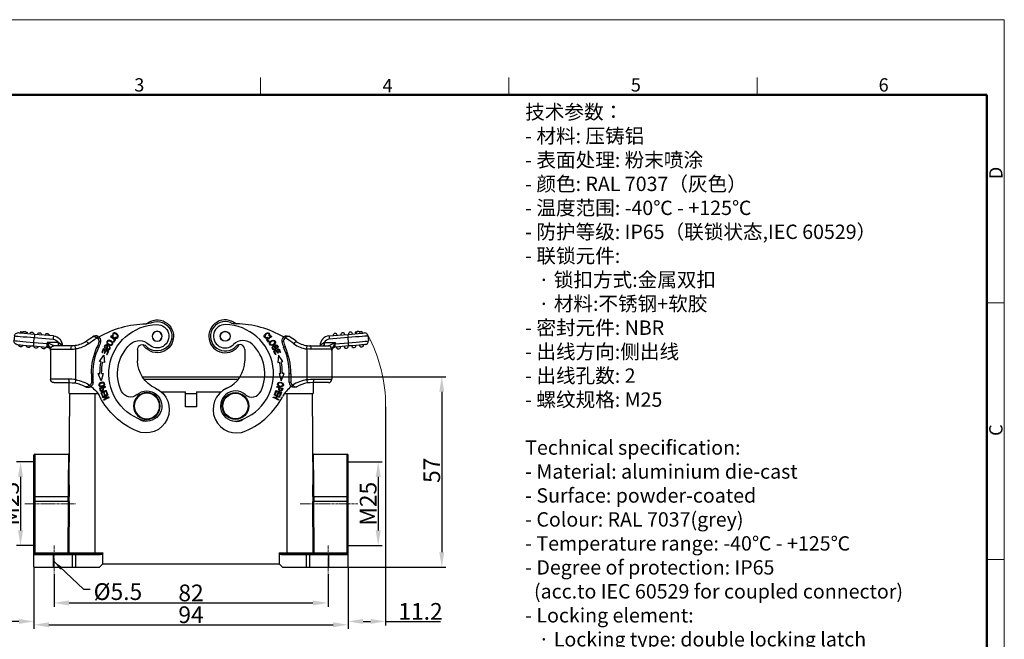
# Model space of a CAD drawing. Units: millimetres. Extents: x 1592 to 2037, y 610 to 925.
# Drawn here: x 1743 to 2037, y 740 to 925 of the extents above; entities that cross this region are included whole.
import ezdxf

# ---------------------------------------------------------------- set-up
doc = ezdxf.new("R2010")
doc.units = ezdxf.units.MM
doc.header["$LTSCALE"] = 65.395
doc.header["$PDMODE"] = 3
doc.header["$PDSIZE"] = 8
doc.linetypes.add('CENTER', pattern=[0.6, 0.375, -0.075, 0.075, -0.075])
doc.layers.get('0').update_dxf_attribs({"linetype": 'CONTINUOUS', "lineweight": 30})
doc.layers.get('Defpoints').update_dxf_attribs({"linetype": 'CONTINUOUS'})
for name, color, linetype, lineweight in [('Cen', 1, 'CENTER', 15), ('Dim', 3, 'CONTINUOUS', 15), ('图框', 7, 'CONTINUOUS', 20), ('打标文字', 3, 'CONTINUOUS', 20)]:
    doc.layers.add(name, color=color, linetype=linetype, lineweight=lineweight)
doc.layers.add('TFR-TRI', color=7, linetype='CONTINUOUS', lineweight=30, true_color=0xffffff)
doc.styles.add('Romans字体', font='romans.shx', dxfattribs={"width": 0.75})
doc.styles.get("Standard").update_dxf_attribs({"font": 'SIMFANG.TTF', "width": 0.75})
doc.dimstyles.new('01', dxfattribs={"dimtxt": 5, "dimasz": 4.5, "dimexe": 1.2, "dimexo": 0.2, "dimgap": 0.5, "dimtad": 1, "dimdec": 1, "dimdsep": 46, "dimtxsty": 'Romans字体', "dimcen": 0, "dimclrd": 1, "dimclre": 6, "dimclrt": 4, "dimazin": 2, "dimtfac": 1, "dimtdec": 1, "dimtofl": 0, "dimtmove": 0, "dimatfit": 3, "dimfxl": 1, "dimtolj": 1, "dimtzin": 0, "dimarcsym": 0})
doc.dimstyles.new('DSTYLE1', dxfattribs={"dimtxt": 3.5, "dimasz": 3, "dimexe": 1, "dimexo": 0, "dimgap": 1, "dimtad": 0, "dimdec": 4, "dimrnd": 0.1, "dimzin": 11, "dimdsep": 46, "dimtxsty": 'STANDARD', "dimcen": 0.09, "dimclrd": 1, "dimclre": 6, "dimclrt": 4, "dimadec": 0, "dimazin": 0, "dimtp": 0.1, "dimtfac": 1, "dimtdec": 4, "dimtofl": 0, "dimtmove": 0, "dimatfit": 3, "dimfxl": 1, "dimtolj": 1, "dimtzin": 0, "dimarcsym": 0})

# ---------------------------------------------------------------- blocks, each defined once
blk = doc.blocks.new('A4图框-NEW')
at = {"layer": '图框', "color": 1, "lineweight": 18}
for p in [(833.41, 690.53), (1130.41, 480.53)]:
    blk.add_line(p, (1130.41, 690.53), dxfattribs=at)
at = {"layer": '图框', "color": 6}
for p, q in [((982.02, 679.03), (982.02, 675.53)), ((1031.55, 679.03), (1031.55, 675.53)), ((1081.09, 679.03), (1081.09, 675.53)), ((1130.41, 634.07), (1126.93, 634.07)), ((1130.41, 582.89), (1126.93, 582.89))]:
    blk.add_line(p, q, dxfattribs=at)
at = {"layer": '图框', "lineweight": 50}
for p in [(836.91, 675.53), (1126.93, 484.34)]:
    blk.add_line(p, (1126.93, 675.53), dxfattribs=at)
at = {"layer": '图框', "color": 6, "char_height": 2.65, "width": 2.5579, "attachment_point": 1, "style": 'Romans字体'}
for s, insert in [('3', (956.83, 678.86)), ('4', (1006.37, 678.73)), ('5', (1055.9, 678.86)), ('6', (1105.33, 678.86))]:
    blk.add_mtext(s, dxfattribs=dict(at, insert=insert))
at = {"layer": '图框', "color": 6, "char_height": 2.65, "width": 2.5579, "attachment_point": 1, "rotation": 90, "style": 'Romans字体'}
for s, insert in [('D', (1127.4, 658.73)), ('C', (1127.4, 607.55))]:
    blk.add_mtext(s, dxfattribs=dict(at, insert=insert))
blk = doc.blocks.new('*D41')
at = {"layer": 'Defpoints', "color": 0, "ltscale": 2}
for p in [(1746.91, 761.16), (1840.91, 761.16), (1840.91, 743.97)]:
    blk.add_point(p, dxfattribs=at)
at = {"layer": 'Dim', "color": 6, "lineweight": -2, "ltscale": 2}
for p, q in [((1746.91, 760.96), (1746.91, 742.77)), ((1840.91, 760.96), (1840.91, 742.77))]:
    blk.add_line(p, q, dxfattribs=at)
at = {"layer": 'Dim', "color": 1, "lineweight": -2, "ltscale": 2}
blk.add_line((1751.41, 743.97), (1836.41, 743.97), dxfattribs=at)
at = {"layer": 'Dim', "color": 1, "ltscale": 2}
for points in [[(1751.41, 744.72), (1751.41, 743.22), (1746.91, 743.97)], [(1836.41, 744.72), (1836.41, 743.22), (1840.91, 743.97)]]:
    blk.add_solid(points, dxfattribs=at)
at = {"layer": 'Dim', "color": 4, "ltscale": 2, "insert": (1793.91, 746.97), "char_height": 5, "attachment_point": 5, "style": 'Romans字体'}
blk.add_mtext('\\A1;94', dxfattribs=at)
blk = doc.blocks.new('*D42')
at = {"layer": 'Defpoints', "color": 0, "ltscale": 2}
for p in [(1752.91, 759.32), (1834.91, 759.32), (1834.91, 750.49)]:
    blk.add_point(p, dxfattribs=at)
at = {"layer": 'Dim', "color": 6, "lineweight": -2, "ltscale": 2}
for p, q in [((1752.91, 759.12), (1752.91, 749.29)), ((1834.91, 759.12), (1834.91, 749.29))]:
    blk.add_line(p, q, dxfattribs=at)
at = {"layer": 'Dim', "color": 1, "lineweight": -2, "ltscale": 2}
blk.add_line((1757.41, 750.49), (1830.41, 750.49), dxfattribs=at)
at = {"layer": 'Dim', "color": 1, "ltscale": 2}
for points in [[(1757.41, 751.24), (1757.41, 749.74), (1752.91, 750.49)], [(1830.41, 751.24), (1830.41, 749.74), (1834.91, 750.49)]]:
    blk.add_solid(points, dxfattribs=at)
at = {"layer": 'Dim', "color": 4, "ltscale": 2, "insert": (1793.91, 753.49), "char_height": 5, "attachment_point": 5, "style": 'Romans字体'}
blk.add_mtext('\\A1;82', dxfattribs=at)
blk = doc.blocks.new('*D45')
at = {"layer": 'Defpoints', "color": 0, "ltscale": 2}
for p in [(1805.36, 818.16), (1840.91, 761.16), (1868.96, 761.16)]:
    blk.add_point(p, dxfattribs=at)
at = {"layer": 'Dim', "color": 6, "lineweight": -2, "ltscale": 2}
for p, q in [((1805.56, 818.16), (1870.16, 818.16)), ((1841.11, 761.16), (1870.16, 761.16))]:
    blk.add_line(p, q, dxfattribs=at)
at = {"layer": 'Dim', "color": 1, "lineweight": -2, "ltscale": 2}
blk.add_line((1868.96, 813.66), (1868.96, 765.66), dxfattribs=at)
at = {"layer": 'Dim', "color": 1, "ltscale": 2}
for points in [[(1868.21, 813.66), (1869.71, 813.66), (1868.96, 818.16)], [(1868.21, 765.66), (1869.71, 765.66), (1868.96, 761.16)]]:
    blk.add_solid(points, dxfattribs=at)
at = {"layer": 'Dim', "color": 4, "ltscale": 2, "insert": (1865.96, 790.16), "char_height": 5, "attachment_point": 5, "rotation": 90, "style": 'Romans字体'}
blk.add_mtext('\\A1;57', dxfattribs=at)
blk = doc.blocks.new('dg')
at = {"layer": 'TFR-TRI', "color": 3, "linetype": 'Continuous'}
for p, q in [((7477.02, 604.12), (7477.16, 604.42)), ((7477.03, 603.82), (7477.02, 604.12)), ((7477.16, 604.42), (7477.4, 604.71)), ((7477.4, 604.41), (7477.22, 604.06)), ((7477.22, 604.06), (7477.29, 603.76)), ((7477.4, 604.71), (7477.69, 604.91)), ((7477.77, 604.72), (7477.4, 604.41)), ((7477.69, 604.91), (7477.99, 605.01)), ((7477.99, 604.81), (7477.77, 604.72)), ((7477.99, 605.01), (7478.26, 604.99)), ((7478.21, 604.8), (7477.99, 604.81)), ((7478.38, 604.7), (7478.21, 604.8)), ((7478.26, 604.99), (7478.5, 604.87)), ((7478.5, 604.53), (7478.38, 604.7)), ((7478.41, 604.11), (7478.52, 604.34)), ((7478.49, 604.06), (7478.41, 604.11)), ((7478.5, 604.87), (7478.67, 604.66)), ((7478.52, 604.34), (7478.5, 604.53)), ((7478.73, 604.34), (7478.59, 604)), ((7478.67, 604.66), (7478.73, 604.34)), ((7483.45, 604.06), (7483.86, 604.1)), ((7483.86, 604.1), (7484.31, 604.02)), ((7496.42, 604.06), (7502.03, 604.55)), ((7496.42, 604.06), (7496.43, 603.93)), ((7502.03, 604.55), (7503.14, 604.65)), ((7502.03, 604.55), (7502.04, 604.42)), ((7502.04, 604.42), (7502.07, 604.05)), ((7503.14, 604.65), (7504.19, 604.74)), ((7504.19, 604.74), (7505.13, 604.82)), ((7504.81, 605.3), (7504.28, 605.25)), ((7504.28, 605.25), (7504.32, 604.75)), ((7505.13, 604.82), (7505.92, 604.89)), ((7506.27, 605.43), (7505.43, 605.35)), ((7505.92, 604.89), (7506.52, 604.95)), ((7506.27, 605.43), (7506.31, 604.93)), ((7506.52, 604.95), (7506.88, 604.98)), ((7506.88, 604.98), (7507.01, 604.99)), ((7507.98, 604.07), (7507.64, 604.04)), ((7508.09, 604.08), (7507.98, 604.07)), ((7508.09, 604.08), (7508.22, 602.59)), ((7477.17, 603.57), (7477.03, 603.82)), ((7477.42, 603.39), (7477.17, 603.57)), ((7477.29, 603.76), (7477.43, 603.62)), ((7477.72, 603.36), (7477.42, 603.39)), ((7477.43, 603.62), (7477.61, 603.56)), ((7477.61, 603.56), (7477.8, 603.59)), ((7478.06, 603.49), (7477.72, 603.36)), ((7477.74, 602.97), (7478.54, 603.58)), ((7477.99, 602.63), (7477.74, 602.97)), ((7477.8, 603.59), (7477.97, 603.68)), ((7477.97, 603.68), (7478.02, 603.57)), ((7478.31, 602.21), (7477.99, 602.63)), ((7478.02, 603.57), (7478.06, 603.49)), ((7478.58, 603.36), (7478.03, 602.94)), ((7478.03, 602.94), (7478.28, 602.6)), ((7478.28, 602.6), (7478.48, 602.34)), ((7478.39, 602.27), (7478.31, 602.21)), ((7478.48, 602.34), (7478.39, 602.27)), ((7478.59, 604), (7478.49, 604.06)), ((7478.54, 603.58), (7479.16, 604.06)), ((7479.29, 603.9), (7478.58, 603.36)), ((7478.66, 602.01), (7478.79, 602.29)), ((7478.66, 601.72), (7478.66, 602.01)), ((7478.88, 601.35), (7478.66, 601.72)), ((7478.79, 602.29), (7479.08, 602.58)), ((7479.06, 602.3), (7478.86, 601.96)), ((7478.86, 601.96), (7478.91, 601.63)), ((7479.31, 601.19), (7478.88, 601.35)), ((7478.91, 601.63), (7479.06, 601.47)), ((7479.41, 602.53), (7479.06, 602.3)), ((7479.06, 601.47), (7479.28, 601.4)), ((7479.08, 602.58), (7479.43, 602.76)), ((7479.16, 604.06), (7479.23, 603.97)), ((7479.23, 603.97), (7479.29, 603.9)), ((7479.28, 601.4), (7479.65, 601.47)), ((7479.85, 601.34), (7479.31, 601.19)), ((7479.8, 602.61), (7479.41, 602.53)), ((7479.43, 602.76), (7479.76, 602.81)), ((7479.65, 601.47), (7480.03, 601.73)), ((7479.76, 602.81), (7480.17, 602.67)), ((7480.01, 602.53), (7479.8, 602.61)), ((7480.28, 601.72), (7479.85, 601.34)), ((7480.16, 602.37), (7480.01, 602.53)), ((7480.03, 601.73), (7480.21, 602.05)), ((7480.21, 602.05), (7480.16, 602.37)), ((7480.17, 602.67), (7480.4, 602.3)), ((7480.19, 601.02), (7480.31, 601.29)), ((7480.41, 602.01), (7480.28, 601.72)), ((7480.31, 601.29), (7480.63, 601.43)), ((7480.4, 602.3), (7480.41, 602.01)), ((7480.53, 601.2), (7480.42, 601.08)), ((7480.73, 601.22), (7480.53, 601.2)), ((7480.63, 601.43), (7480.96, 601.32)), ((7480.92, 601.04), (7480.73, 601.22)), ((7480.96, 601.32), (7481.12, 601.11)), ((7482.48, 602.34), (7482.33, 602.31)), ((7482.82, 602.41), (7482.48, 602.34)), ((7483.09, 603.93), (7483.45, 604.06)), ((7483.16, 603.8), (7483.09, 603.93)), ((7483.33, 603.48), (7483.16, 603.8)), ((7483.61, 603.71), (7483.33, 603.48)), ((7483.67, 603.75), (7483.61, 603.71)), ((7484.04, 603.92), (7483.67, 603.75)), ((7484.35, 603.95), (7484.04, 603.92)), ((7484.31, 604.02), (7484.39, 603.98)), ((7484.46, 603.94), (7484.35, 603.95)), ((7484.39, 603.98), (7484.53, 603.92)), ((7484.53, 603.91), (7484.46, 603.94)), ((7484.53, 603.92), (7484.58, 603.89)), ((7484.56, 603.9), (7484.53, 603.91)), ((7484.59, 603.88), (7484.56, 603.9)), ((7484.58, 603.89), (7484.6, 603.88)), ((7484.6, 603.88), (7484.59, 603.88)), ((7484.6, 603.87), (7484.6, 603.88)), ((7484.6, 603.88), (7484.61, 603.87)), ((7484.61, 603.87), (7484.6, 603.87)), ((7484.61, 603.87), (7484.61, 603.87)), ((7484.61, 603.87), (7484.61, 603.87)), ((7484.61, 603.87), (7484.61, 603.87)), ((7484.61, 603.87), (7484.61, 603.87)), ((7486.25, 602.13), (7485.95, 601.73)), ((7486.47, 602.42), (7486.25, 602.13)), ((7486.55, 602.52), (7486.47, 602.42)), ((7489.87, 601.18), (7490.4, 601.14)), ((7489.88, 601.1), (7489.89, 601.18)), ((7490.4, 601.14), (7490.66, 601.13)), ((7490.66, 601.13), (7490.93, 601.12)), ((7490.93, 601.12), (7490.66, 601.13)), ((7490.93, 601.12), (7492.17, 601.12)), ((7491.02, 600.99), (7490.93, 601.12)), ((7492.17, 601.12), (7493.31, 601.12)), ((7493.31, 601.12), (7494.32, 601.12)), ((7493.77, 601.12), (7493.77, 601.17)), ((7493.77, 601.17), (7493.81, 601.17)), ((7493.81, 601.17), (7493.92, 601.17)), ((7493.9, 601.12), (7493.92, 601.17)), ((7493.92, 601.17), (7494.15, 601.57)), ((7493.92, 601.17), (7493.93, 601.15)), ((7493.93, 601.15), (7493.94, 601.12)), ((7494.15, 601.57), (7494.45, 601.86)), ((7494.32, 601.12), (7495.15, 601.12)), ((7494.45, 601.86), (7494.77, 602.04)), ((7494.77, 602.04), (7494.87, 602.07)), ((7494.82, 601.25), (7494.77, 601.12)), ((7494.85, 601.59), (7494.82, 601.25)), ((7494.87, 602.07), (7494.85, 601.59)), ((7494.87, 602.07), (7495.02, 602.12)), ((7495.02, 602.12), (7498.27, 602.12)), ((7495.02, 602.12), (7495.02, 601.62)), ((7495.02, 601.62), (7495.02, 601.26)), ((7495.02, 601.26), (7495.02, 601.12)), ((7495.15, 601.12), (7495.76, 601.12)), ((7495.76, 601.12), (7496.14, 601.12)), ((7496.14, 601.12), (7496.27, 601.12)), ((7496.27, 601.12), (7496.37, 601.17)), ((7496.27, 601.12), (7496.4, 601.12)), ((7496.37, 601.17), (7496.65, 601.31)), ((7496.43, 603.93), (7496.46, 603.56)), ((7496.46, 603.56), (7496.5, 603.07)), ((7502.12, 603.56), (7496.5, 603.07)), ((7496.65, 601.31), (7497.09, 601.54)), ((7497.09, 601.54), (7497.65, 601.81)), ((7497.78, 601.14), (7497.56, 600.71)), ((7497.65, 601.81), (7498.27, 602.12)), ((7498.03, 601.65), (7497.78, 601.14)), ((7498.27, 602.12), (7498.03, 601.65)), ((7498.03, 601.65), (7498.18, 601.7)), ((7498.03, 601.65), (7498.11, 601.18)), ((7498.11, 601.18), (7498.11, 600.83)), ((7498.18, 601.7), (7498.27, 601.71)), ((7498.18, 601.7), (7498.21, 601.2)), ((7498.21, 601.2), (7498.21, 600.84)), ((7498.27, 602.12), (7498.27, 601.71)), ((7498.27, 601.71), (7502.25, 602.06)), ((7498.31, 601.22), (7498.27, 601.71)), ((7498.34, 600.85), (7498.31, 601.22)), ((7502.07, 604.05), (7502.12, 603.56)), ((7503.28, 603.66), (7502.12, 603.56)), ((7502.25, 602.06), (7502.12, 603.56)), ((7502.25, 602.06), (7503.41, 602.16)), ((7502.29, 601.56), (7502.25, 602.06)), ((7502.32, 601.2), (7502.29, 601.56)), ((7502.33, 601.07), (7502.32, 601.2)), ((7503.44, 601.16), (7502.33, 601.07)), ((7504.4, 603.76), (7503.28, 603.66)), ((7503.41, 602.16), (7504.53, 602.26)), ((7504.49, 601.26), (7503.44, 601.16)), ((7505.44, 603.85), (7504.4, 603.76)), ((7505.44, 601.34), (7504.49, 601.26)), ((7504.53, 602.26), (7505.57, 602.35)), ((7506.34, 603.93), (7505.44, 603.85)), ((7506.23, 601.41), (7505.44, 601.34)), ((7505.57, 602.35), (7506.47, 602.43)), ((7506.82, 601.46), (7506.23, 601.41)), ((7507.09, 603.99), (7506.34, 603.93)), ((7506.47, 602.43), (7507.22, 602.5)), ((7507.19, 601.49), (7506.82, 601.46)), ((7507.64, 604.04), (7507.09, 603.99)), ((7507.31, 601.5), (7507.19, 601.49)), ((7507.22, 602.5), (7507.77, 602.55)), ((7507.77, 602.55), (7508.11, 602.58)), ((7508.11, 602.58), (7508.22, 602.59)), ((7471.22, 600), (7471.22, 596.68)), ((7479.4, 600.57), (7479.48, 600.85)), ((7479.47, 600.25), (7479.4, 600.57)), ((7479.64, 600.03), (7479.47, 600.25)), ((7479.48, 600.85), (7479.61, 600.98)), ((7479.61, 600.98), (7479.73, 601.07)), ((7479.66, 600.74), (7479.62, 600.51)), ((7479.62, 600.51), (7479.81, 600.16)), ((7479.86, 599.91), (7479.64, 600.03)), ((7479.84, 600.91), (7479.66, 600.74)), ((7479.73, 601.07), (7479.79, 600.98)), ((7479.79, 600.98), (7479.84, 600.91)), ((7479.81, 600.16), (7479.97, 600.09)), ((7480.24, 599.96), (7479.86, 599.91)), ((7479.87, 599.54), (7480.79, 599.93)), ((7480.06, 599.08), (7479.87, 599.54)), ((7479.97, 600.09), (7480.13, 600.13)), ((7480.31, 598.49), (7480.06, 599.08)), ((7480.13, 600.13), (7480.24, 600.23)), ((7480.39, 599.54), (7480.14, 599.44)), ((7480.14, 599.44), (7480.34, 598.95)), ((7480.2, 600.76), (7480.19, 601.02)), ((7480.25, 600.53), (7480.2, 600.76)), ((7480.24, 600.23), (7480.27, 600.4)), ((7480.47, 600.22), (7480.24, 599.96)), ((7480.27, 600.4), (7480.25, 600.53)), ((7480.39, 598.53), (7480.31, 598.49)), ((7480.34, 598.95), (7480.5, 598.57)), ((7480.7, 599.67), (7480.39, 599.54)), ((7480.5, 598.57), (7480.39, 598.53)), ((7480.42, 601.08), (7480.41, 600.95)), ((7480.41, 600.95), (7480.44, 600.79)), ((7480.44, 600.79), (7480.49, 600.49)), ((7480.5, 600.34), (7480.47, 600.22)), ((7480.49, 600.49), (7480.5, 600.34)), ((7480.85, 599.33), (7480.7, 599.67)), ((7480.79, 599.93), (7481.53, 600.24)), ((7480.8, 600.53), (7480.98, 600.75)), ((7480.85, 600.46), (7480.8, 600.53)), ((7480.91, 600.36), (7480.85, 600.46)), ((7481.03, 598.89), (7480.85, 599.33)), ((7481.12, 599.85), (7480.9, 599.75)), ((7480.9, 599.75), (7481.08, 599.32)), ((7481.13, 600.58), (7480.91, 600.36)), ((7480.98, 600.75), (7480.92, 601.04)), ((7481.12, 598.93), (7481.03, 598.89)), ((7481.08, 599.32), (7481.22, 598.98)), ((7481.12, 601.11), (7481.2, 600.87)), ((7481.41, 599.97), (7481.12, 599.85)), ((7481.22, 598.98), (7481.12, 598.93)), ((7481.2, 600.87), (7481.13, 600.58)), ((7481.3, 598.34), (7481.15, 596.15)), ((7482.66, 596.47), (7481.3, 598.34)), ((7481.56, 599.6), (7481.41, 599.97)), ((7481.53, 600.24), (7481.76, 599.67)), ((7481.76, 599.14), (7481.56, 599.6)), ((7481.76, 599.67), (7481.95, 599.22)), ((7481.84, 599.17), (7481.76, 599.14)), ((7481.95, 599.22), (7481.84, 599.17)), ((7482.99, 600.73), (7482.85, 600.67)), ((7483.31, 600.88), (7482.99, 600.73)), ((7489.77, 600.18), (7489.82, 600.56)), ((7490.44, 600.14), (7489.77, 600.18)), ((7489.77, 600.18), (7489.77, 591)), ((7489.82, 600.56), (7489.86, 600.89)), ((7489.86, 600.89), (7489.88, 601.1)), ((7490.77, 600.13), (7490.44, 600.14)), ((7491.11, 600.12), (7490.77, 600.13)), ((7491.08, 600.62), (7491.02, 600.99)), ((7491.11, 600.12), (7491.08, 600.62)), ((7492.36, 600.12), (7491.11, 600.12)), ((7493.54, 600.12), (7492.36, 600.12)), ((7494.61, 600.12), (7493.54, 600.12)), ((7495.53, 600.12), (7494.61, 600.12)), ((7496.27, 600.12), (7495.53, 600.12)), ((7496.82, 600.12), (7496.27, 600.12)), ((7497.16, 600.12), (7496.82, 600.12)), ((7497.27, 600.12), (7497.16, 600.12)), ((7497.27, 599.71), (7497.3, 600.18)), ((7497.3, 600.18), (7497.27, 600.12)), ((7497.27, 600.12), (7497.27, 591.12)), ((7497.3, 599.94), (7497.27, 599.71)), ((7497.4, 600.38), (7497.3, 600.18)), ((7497.3, 600.18), (7497.31, 600.06)), ((7497.31, 600.06), (7497.3, 599.94)), ((7497.32, 600.03), (7497.3, 599.94)), ((7497.54, 600.39), (7497.32, 600.03)), ((7497.56, 600.71), (7497.4, 600.38)), ((7497.77, 600.57), (7497.54, 600.39)), ((7497.98, 600.66), (7497.77, 600.57)), ((7498.03, 600.68), (7497.98, 600.66)), ((7498.11, 600.83), (7498.03, 600.68)), ((7498.18, 600.7), (7498.03, 600.68)), ((7498.21, 600.84), (7498.18, 600.7)), ((7498.36, 600.72), (7498.18, 600.7)), ((7498.36, 600.72), (7498.34, 600.85)), ((7502.33, 601.07), (7498.36, 600.72)), ((7481.15, 596.15), (7481.62, 596.25)), ((7482.11, 596.35), (7482.66, 596.47)), ((7481.5, 592.8), (7482.11, 590.69)), ((7481.98, 592.8), (7481.5, 592.8)), ((7482.11, 590.69), (7483.05, 592.81)), ((7483.05, 592.81), (7482.48, 592.81)), ((7484.53, 590.2), (7484.53, 592.78)), ((7484.68, 592.78), (7484.53, 592.78)), ((7485.03, 592.78), (7484.68, 592.78)), ((7485.03, 592.78), (7485.03, 590.2)), ((7481.01, 589.56), (7481.1, 589.95)), ((7481.22, 589.18), (7481.01, 589.56)), ((7481.1, 589.95), (7481.3, 590.13)), ((7481.4, 589.97), (7481.22, 589.73)), ((7481.22, 589.73), (7481.23, 589.52)), ((7481.23, 589.52), (7481.34, 589.34)), ((7481.3, 590.13), (7481.58, 590.23)), ((7481.34, 589.34), (7481.66, 589.15)), ((7481.78, 590.06), (7481.4, 589.97)), ((7481.58, 590.23), (7482.19, 590.18)), ((7482.2, 589.99), (7481.78, 590.06)), ((7482.19, 590.18), (7482.65, 589.95)), ((7482.54, 589.79), (7482.2, 589.99)), ((7482.46, 589.17), (7482.64, 589.41)), ((7482.64, 589.61), (7482.54, 589.79)), ((7482.64, 589.41), (7482.64, 589.61)), ((7482.65, 589.95), (7482.85, 589.6)), ((7482.85, 589.6), (7482.78, 589.21)), ((7484.68, 590.2), (7484.53, 590.2)), ((7485.03, 590.2), (7484.68, 590.2)), ((7489.77, 591), (7490.33, 591.06)), ((7489.77, 591), (7489.83, 590.62)), ((7489.83, 590.62), (7489.88, 590.3)), ((7489.88, 590.3), (7489.91, 590.09)), ((7490.35, 590.06), (7489.9, 590.01)), ((7489.91, 590.09), (7489.92, 590.01)), ((7490.33, 591.06), (7490.9, 591.1)), ((7490.81, 590.1), (7490.35, 590.06)), ((7491.58, 590.12), (7490.81, 590.1)), ((7490.9, 591.1), (7491.86, 591.12)), ((7491.72, 590.26), (7491.58, 590.12)), ((7492.69, 590.12), (7491.58, 590.12)), ((7491.82, 590.62), (7491.72, 590.26)), ((7491.86, 591.12), (7491.82, 590.62)), ((7491.86, 591.12), (7493.14, 591.12)), ((7493.7, 590.12), (7492.69, 590.12)), ((7493.14, 591.12), (7494.31, 591.12)), ((7494.59, 590.12), (7493.7, 590.12)), ((7494.31, 591.12), (7495.33, 591.12)), ((7495.3, 590.12), (7494.59, 590.12)), ((7495.83, 590.12), (7495.3, 590.12)), ((7495.33, 591.12), (7496.15, 591.12)), ((7496.16, 590.12), (7495.83, 590.12)), ((7496.15, 591.12), (7496.77, 591.12)), ((7496.27, 590.12), (7496.16, 590.12)), ((7496.77, 591.12), (7497.14, 591.12)), ((7497.14, 591.12), (7497.27, 591.12)), ((7480.06, 586.47), (7480.1, 586.56)), ((7480.63, 586.21), (7480.06, 586.47)), ((7480.1, 586.56), (7480.13, 586.63)), ((7480.13, 586.63), (7481.05, 586.22)), ((7480.2, 586.8), (7480.39, 587.34)), ((7480.29, 586.76), (7480.2, 586.8)), ((7480.4, 586.72), (7480.29, 586.76)), ((7480.39, 587.34), (7480.55, 587.76)), ((7480.53, 587.07), (7480.4, 586.72)), ((7480.69, 587.52), (7480.53, 587.07)), ((7480.55, 587.76), (7481.5, 587.42)), ((7480.94, 587.43), (7480.69, 587.52)), ((7480.83, 588.76), (7480.86, 588.86)), ((7481.14, 588.67), (7480.83, 588.76)), ((7480.86, 588.86), (7480.88, 588.94)), ((7480.88, 588.94), (7481.85, 588.67)), ((7481.26, 587.31), (7480.94, 587.43)), ((7481.01, 586.6), (7481.15, 587)), ((7481.09, 586.56), (7481.01, 586.6)), ((7481.2, 586.52), (7481.09, 586.56)), ((7481.54, 588.57), (7481.14, 588.67)), ((7481.15, 587), (7481.26, 587.31)), ((7481.32, 586.84), (7481.2, 586.52)), ((7481.72, 588.94), (7481.22, 589.18)), ((7481.46, 587.24), (7481.32, 586.84)), ((7481.42, 587.98), (7481.45, 588.26)), ((7481.5, 587.78), (7481.42, 587.98)), ((7481.45, 588.26), (7481.54, 588.57)), ((7481.69, 587.16), (7481.46, 587.24)), ((7481.66, 587.65), (7481.5, 587.78)), ((7481.5, 587.42), (7482.24, 587.16)), ((7481.74, 588.51), (7481.64, 588.13)), ((7481.64, 588.13), (7481.7, 587.86)), ((7481.66, 589.15), (7482.11, 589.08)), ((7482.11, 587.56), (7481.66, 587.65)), ((7481.98, 587.06), (7481.69, 587.16)), ((7481.7, 587.86), (7481.98, 587.75)), ((7481.71, 586.29), (7481.86, 586.72)), ((7482.3, 588.91), (7481.72, 588.94)), ((7482.02, 588.43), (7481.74, 588.51)), ((7481.85, 588.67), (7482.62, 588.46)), ((7481.86, 586.72), (7481.98, 587.06)), ((7482.05, 586.63), (7481.91, 586.22)), ((7481.98, 587.75), (7482.12, 587.77)), ((7482.36, 588.34), (7482.02, 588.43)), ((7482.24, 587.16), (7482.05, 586.63)), ((7482.11, 589.08), (7482.46, 589.17)), ((7482.41, 587.76), (7482.11, 587.56)), ((7482.12, 587.77), (7482.21, 587.84)), ((7482.21, 587.84), (7482.25, 587.95)), ((7482.25, 587.95), (7482.29, 588.08)), ((7482.29, 588.08), (7482.36, 588.34)), ((7482.58, 589.02), (7482.3, 588.91)), ((7482.5, 588.03), (7482.41, 587.76)), ((7482.62, 588.46), (7482.5, 588.03)), ((7482.78, 589.21), (7482.58, 589.02)), ((7485.41, 588.99), (7485.34, 588.86)), ((7485.64, 588.75), (7485.34, 588.86)), ((7485.57, 589.31), (7485.41, 588.99)), ((7485.57, 589.31), (7485.87, 589.09)), ((7486.03, 588.7), (7485.64, 588.75)), ((7485.87, 589.09), (7486.22, 588.9)), ((7486.54, 588.78), (7486.03, 588.7)), ((7486.22, 588.9), (7486.51, 588.84)), ((7486.51, 588.84), (7486.62, 588.84)), ((7486.71, 588.85), (7486.54, 588.78)), ((7486.62, 588.84), (7486.7, 588.86)), ((7486.7, 588.86), (7486.74, 588.88)), ((7486.76, 588.88), (7486.71, 588.85)), ((7486.74, 588.88), (7486.76, 588.89)), ((7486.78, 588.89), (7486.76, 588.88)), ((7486.76, 588.89), (7486.78, 588.89)), ((7486.79, 588.9), (7486.78, 588.9)), ((7486.78, 588.9), (7486.78, 588.89)), ((7486.78, 588.89), (7486.78, 588.9)), ((7486.78, 588.9), (7486.79, 588.9)), ((7486.79, 588.9), (7486.79, 588.9)), ((7486.79, 588.9), (7486.79, 588.9)), ((7479.69, 585.64), (7479.73, 585.74)), ((7480.41, 585.32), (7479.69, 585.64)), ((7479.73, 585.74), (7479.77, 585.81)), ((7479.77, 585.81), (7480.65, 585.85)), ((7480.81, 585.68), (7480.11, 585.64)), ((7480.11, 585.64), (7480.83, 585.32)), ((7481.33, 584.9), (7480.41, 585.32)), ((7481.35, 585.89), (7480.63, 586.21)), ((7480.65, 585.85), (7481.35, 585.89)), ((7481.7, 585.72), (7480.81, 585.68)), ((7480.83, 585.32), (7481.4, 585.06)), ((7481.05, 586.22), (7481.78, 585.89)), ((7481.36, 584.97), (7481.33, 584.9)), ((7481.4, 585.06), (7481.36, 584.97)), ((7481.73, 585.8), (7481.7, 585.72)), ((7481.79, 586.26), (7481.71, 586.29)), ((7481.78, 585.89), (7481.73, 585.8)), ((7481.91, 586.22), (7481.79, 586.26))]:
    blk.add_line(p, q, dxfattribs=at)
for centre, radius in [((7465.36, 603.97), 1.5), ((7465.36, 603.97), 1.46), ((7468.43, 583.12), 4), ((7468.43, 583.12), 3.8)]:
    blk.add_circle(centre, radius, dxfattribs=at)
for centre, radius, start, end in [((7465.36, 603.97), 4.9, 50.0963, 329.5519), ((7465.36, 603.97), 4.4, 68.5753, 317.6199), ((7465.36, 603.97), 3.5, 88.8522, 315.1461), ((7465.13, 592.78), 14.7, 288.8522, 88.8522), ((7468.79, 612.72), 5, 248.5754, 268.6041), ((7467.94, 577.73), 30, 60.1904, 88.604), ((7496.67, 601.17), 2.9, 95, 180), ((7498.29, 604.23), 0.6, 5, 185), ((7500.58, 604.43), 0.6, 5, 185), ((7502.88, 604.63), 0.6, 5, 185), ((7505.17, 604.83), 0.6, 5, 185), ((7507.1, 603.99), 1, 5, 95), ((7470.68, 598.68), 4, 46.8337, 135.1461), ((7469.72, 600), 1.5, 0, 137.62), ((7465.13, 592.78), 12.1, 334.1442, 46.8337), ((7483.81, 602.6), 1.5, 118.3036, 191.2023), ((7489.89, 603.81), 7.7, 191.2023, 204.0252), ((7483.81, 602.6), 1, 118.3036, 191.2023), ((7489.89, 603.81), 7.2, 191.2023, 204.0252), ((7467.94, 577.73), 30, 53.1029, 59.1341), ((7467.94, 577.73), 31, 53.1029, 57.4661), ((7490.75, 608.12), 8, 233.1029, 262.926), ((7490.75, 608.12), 7, 233.1029, 262.926), ((7496.67, 601.17), 1.9, 95, 149.993), ((7496.27, 600.12), 1, 0, 90), ((7503.88, 601.2), 0.6, 185, 5), ((7506.17, 601.4), 0.6, 185, 5), ((7507.23, 602.5), 1, 275, 5), ((7465.13, 592.78), 19.4, 0, 24.0252), ((7465.13, 592.78), 19.9, 0, 24.0252), ((7499.3, 600.8), 0.6, 185, 5), ((7501.59, 601), 0.6, 185, 5), ((7462.22, 596.68), 9, 293.983, 0), ((7465.13, 592.78), 16.85, 0.0983, 11.9017), ((7465.13, 592.78), 17.35, 0.0983, 11.9017), ((7486.03, 590.2), 1.5, 180, 242.6144), ((7486.03, 590.2), 1, 180, 242.6144), ((7491.32, 581.12), 10, 98.9207, 125.0658), ((7491.32, 581.12), 9, 98.9207, 120.222), ((7496.27, 591.12), 1, 270, 0), ((7468.72, 582.06), 7, 113.983, 293.983), ((7468.43, 583.12), 4.5, 49.2776, 288.8522), ((7473.32, 588.81), 3, 229.2776, 334.1442), ((7491.32, 581.12), 10, 128.1357, 151.8719), ((7462.22, 596.68), 23, 293.983, 331.8719), ((7469.01, 581), 2.5, 251.3323, 313.5182)]:
    blk.add_arc(centre, radius, start, end, dxfattribs=at)
blk = doc.blocks.new('*D47')
at = {"layer": 'Defpoints', "color": 0, "ltscale": 2}
for p in [(1852.15, 809.39), (1840.91, 759.74), (1840.91, 744.97)]:
    blk.add_point(p, dxfattribs=at)
at = {"layer": 'Dim', "color": 6, "lineweight": -2, "ltscale": 2}
for p, q in [((1852.15, 809.19), (1852.15, 743.77)), ((1840.91, 759.54), (1840.91, 743.77))]:
    blk.add_line(p, q, dxfattribs=at)
at = {"layer": 'Dim', "color": 1, "lineweight": -2, "ltscale": 2}
for p, q in [((1845.41, 744.97), (1847.65, 744.97)), ((1852.15, 744.97), (1868.54, 744.97))]:
    blk.add_line(p, q, dxfattribs=at)
at = {"layer": 'Dim', "color": 1, "ltscale": 2}
for points in [[(1845.41, 745.72), (1845.41, 744.22), (1840.91, 744.97)], [(1847.65, 745.72), (1847.65, 744.22), (1852.15, 744.97)]]:
    blk.add_solid(points, dxfattribs=at)
at = {"layer": 'Dim', "color": 4, "ltscale": 2, "insert": (1862.6, 747.97), "char_height": 5, "attachment_point": 5, "style": 'Romans字体'}
blk.add_mtext('\\A1;11.2', dxfattribs=at)
blk = doc.blocks.new('*D48')
at = {"layer": 'Defpoints', "color": 0, "ltscale": 2}
for p in [(1735.67, 809.39), (1746.91, 759.74), (1746.91, 744.97)]:
    blk.add_point(p, dxfattribs=at)
at = {"layer": 'Dim', "color": 6, "lineweight": -2, "ltscale": 2}
for p, q in [((1735.67, 809.19), (1735.67, 743.77)), ((1746.91, 759.54), (1746.91, 743.77))]:
    blk.add_line(p, q, dxfattribs=at)
at = {"layer": 'Dim', "color": 1, "lineweight": -2, "ltscale": 2}
for p, q in [((1735.67, 744.97), (1719.28, 744.97)), ((1742.41, 744.97), (1740.17, 744.97))]:
    blk.add_line(p, q, dxfattribs=at)
at = {"layer": 'Dim', "color": 1, "ltscale": 2}
for points in [[(1740.17, 745.72), (1740.17, 744.22), (1735.67, 744.97)], [(1742.41, 745.72), (1742.41, 744.22), (1746.91, 744.97)]]:
    blk.add_solid(points, dxfattribs=at)
at = {"layer": 'Dim', "color": 4, "ltscale": 2, "insert": (1725.23, 747.97), "char_height": 5, "attachment_point": 5, "style": 'Romans字体'}
blk.add_mtext('\\A1;11.2', dxfattribs=at)
blk = doc.blocks.new('*D68')
at = {"layer": 'Defpoints', "color": 0}
for p in [(1746.91, 792.66), (1742.89, 767.66), (1746.91, 767.66)]:
    blk.add_point(p, dxfattribs=at)
at = {"layer": 'Dim', "color": 6, "lineweight": -2}
for p, q in [((1746.71, 792.66), (1741.69, 792.66)), ((1746.71, 767.66), (1741.69, 767.66))]:
    blk.add_line(p, q, dxfattribs=at)
at = {"layer": 'Dim', "color": 1, "lineweight": -2}
blk.add_line((1742.89, 788.16), (1742.89, 772.16), dxfattribs=at)
at = {"layer": 'Dim', "color": 1}
for points in [[(1742.14, 788.16), (1743.64, 788.16), (1742.89, 792.66)], [(1742.14, 772.16), (1743.64, 772.16), (1742.89, 767.66)]]:
    blk.add_solid(points, dxfattribs=at)
at = {"layer": 'Dim', "color": 4, "insert": (1739.89, 780.16), "char_height": 5, "attachment_point": 5, "rotation": 90, "style": 'Romans字体'}
blk.add_mtext('\\A1;M25', dxfattribs=at)
blk = doc.blocks.new('*D69')
at = {"layer": 'Defpoints', "color": 0}
for p in [(1840.91, 792.66), (1840.91, 767.66), (1849.93, 767.66)]:
    blk.add_point(p, dxfattribs=at)
at = {"layer": 'Dim', "color": 6, "lineweight": -2}
for p, q in [((1841.11, 792.66), (1851.13, 792.66)), ((1841.11, 767.66), (1851.13, 767.66))]:
    blk.add_line(p, q, dxfattribs=at)
at = {"layer": 'Dim', "color": 1, "lineweight": -2}
blk.add_line((1849.93, 788.16), (1849.93, 772.16), dxfattribs=at)
at = {"layer": 'Dim', "color": 1}
for points in [[(1849.18, 788.16), (1850.68, 788.16), (1849.93, 792.66)], [(1849.18, 772.16), (1850.68, 772.16), (1849.93, 767.66)]]:
    blk.add_solid(points, dxfattribs=at)
at = {"layer": 'Dim', "color": 4, "insert": (1846.93, 780.16), "char_height": 5, "attachment_point": 5, "rotation": 90, "style": 'Romans字体'}
blk.add_mtext('\\A1;M25', dxfattribs=at)

msp = doc.modelspace()

# ---------------------------------------------------------------- linework, layer by layer
at = {"color": 7, "linetype": 'Continuous'}
for p, q in [((1757.43, 813.16), (1757.43, 816.68)), ((1779.31, 818.16), (1808.62, 818.16)), ((1808.05, 817.36), (1779.87, 817.36)), ((1830.43, 816.7), (1830.43, 813.16)), ((1784.96, 813.66), (1792.31, 813.66)), ((1792.31, 809.16), (1792.31, 813.66)), ((1795.51, 813.66), (1795.51, 809.16)), ((1795.51, 813.66), (1802.96, 813.66)), ((1757.43, 785.81), (1757.67, 813.16)), ((1757.43, 813.16), (1765.99, 813.16)), ((1765.16, 813.18), (1765.16, 765.16)), ((1792.31, 813.16), (1795.51, 813.16)), ((1821.93, 813.16), (1830.43, 813.16)), ((1822.66, 765.16), (1822.66, 813.16)), ((1830.16, 813.16), (1830.4, 785.81)), ((1795.51, 809.16), (1792.31, 809.16)), ((1746.91, 761.16), (1746.91, 794.66)), ((1747.21, 794.96), (1747.21, 765.16)), ((1747.21, 794.96), (1757.21, 794.96)), ((1757.21, 794.96), (1757.13, 785.7)), ((1830.61, 794.96), (1840.61, 794.96)), ((1830.7, 785.7), (1830.61, 794.96)), ((1840.61, 765.16), (1840.61, 794.96)), ((1840.91, 761.16), (1840.91, 794.66)), ((1747.21, 782.29), (1757.15, 782.29)), ((1830.67, 782.29), (1840.61, 782.29)), ((1757.15, 780.85), (1746.91, 780.85)), ((1757.15, 780.85), (1757.02, 765.46)), ((1757.45, 780.85), (1757.15, 780.85)), ((1757.45, 780.85), (1757.31, 765.46)), ((1830.67, 780.85), (1830.37, 780.85)), ((1830.51, 765.46), (1830.37, 780.85)), ((1840.91, 780.85), (1830.67, 780.85)), ((1830.81, 765.46), (1830.67, 780.85)), ((1746.91, 765.46), (1757.02, 765.46)), ((1766.36, 764.86), (1746.91, 764.86)), ((1747.21, 765.16), (1766.23, 765.16)), ((1752.66, 765.16), (1752.66, 761.16)), ((1757.02, 765.16), (1757.02, 765.46)), ((1757.02, 765.46), (1757.31, 765.46)), ((1757.31, 765.46), (1767.5, 765.46)), ((1758.46, 761.16), (1758.46, 765.16)), ((1759.32, 764.86), (1759.32, 761.16)), ((1767.51, 762.16), (1767.57, 765.27)), ((1820.26, 765.27), (1820.32, 762.16)), ((1820.32, 765.46), (1830.51, 765.46)), ((1840.91, 764.86), (1821.46, 764.86)), ((1821.59, 765.16), (1840.61, 765.16)), ((1828.51, 761.16), (1828.51, 764.86)), ((1829.36, 765.16), (1829.36, 761.16)), ((1830.51, 765.46), (1830.81, 765.46)), ((1830.81, 765.46), (1840.91, 765.46)), ((1830.81, 765.46), (1830.81, 765.16)), ((1835.16, 761.16), (1835.16, 765.16)), ((1746.91, 761.16), (1766.49, 761.16)), ((1767.49, 762.16), (1766.49, 761.16)), ((1767.49, 762.16), (1820.33, 762.16)), ((1821.33, 761.16), (1820.33, 762.16)), ((1821.33, 761.16), (1840.91, 761.16))]:
    msp.add_line(p, q, dxfattribs=at)
for points in [[(1757.51, 795.26), (1757.48, 795.14), (1757.42, 795.04), (1757.31, 794.98), (1757.21, 794.96)], [(1830.61, 794.96), (1830.51, 794.98), (1830.41, 795.04), (1830.34, 795.14), (1830.31, 795.26)]]:
    msp.add_lwpolyline(points, dxfattribs=at)
at = {"color": 0, "lineweight": 15}
msp.add_arc((1807.21, 809.39), 44.94, 359.7451, 28.3571, dxfattribs=at)
at = {"color": 7, "linetype": 'Continuous'}
for centre, radius, start, end in [((1747.21, 794.66), 0.3, 90, 180), ((1840.61, 794.66), 0.3, 0, 90), ((1675.09, 781.55), 82.06, 359.5075, 0.5127), ((1665.98, 781.6), 91.48, 359.5291, 0.4579), ((1917.4, 781.6), 87.03, 179.5184, 180.4946), ((1911.96, 781.55), 81.29, 179.4798, 180.4945), ((1747.21, 764.86), 0.3, 89.9999, 180), ((1840.61, 764.86), 0.3, 0.0011, 89.9999)]:
    msp.add_arc(centre, radius, start, end, dxfattribs=at)
for points, knots in [([(1757.13, 785.7), (1757.13, 785.43), (1757.12, 784.72), (1757.14, 783.58), (1757.15, 782.72), (1757.15, 782.29)], [0, 0, 0, 0, 0.243461, 0.617672, 1, 1, 1, 1]), ([(1757.13, 785.7), (1757.17, 785.7), (1757.24, 785.71), (1757.33, 785.73), (1757.4, 785.76), (1757.43, 785.8), (1757.43, 785.81)], [0, 0, 0, 0, 0.340076, 0.636243, 0.856269, 1, 1, 1, 1]), ([(1757.43, 785.81), (1757.42, 785.24), (1757.43, 784.08), (1757.45, 782.92), (1757.45, 782.33)], [0, 0, 0, 0, 0.492438, 1, 1, 1, 1]), ([(1830.37, 782.33), (1830.38, 782.92), (1830.39, 784.08), (1830.4, 785.24), (1830.4, 785.81)], [0, 0, 0, 0, 0.507561, 1, 1, 1, 1]), ([(1830.7, 785.7), (1830.66, 785.7), (1830.59, 785.71), (1830.49, 785.73), (1830.42, 785.76), (1830.4, 785.8), (1830.4, 785.81)], [0, 0, 0, 0, 0.340091, 0.636268, 0.85629, 1, 1, 1, 1]), ([(1830.67, 782.29), (1830.67, 782.58), (1830.68, 783.3), (1830.7, 784.44), (1830.7, 785.29), (1830.7, 785.7)], [0, 0, 0, 0, 0.255628, 0.632888, 1, 1, 1, 1]), ([(1746.91, 782.25), (1746.91, 782.25), (1746.92, 782.26), (1746.95, 782.27), (1747.01, 782.28), (1747.1, 782.29), (1747.17, 782.29), (1747.21, 782.29)], [0, 0, 0, 0, 0.033104, 0.094382, 0.310197, 0.6274, 1, 1, 1, 1]), ([(1757.15, 782.29), (1757.19, 782.29), (1757.25, 782.29), (1757.34, 782.3), (1757.4, 782.31), (1757.44, 782.32), (1757.45, 782.33), (1757.45, 782.33)], [0, 0, 0, 0, 0.351682, 0.658625, 0.882485, 0.954964, 1, 1, 1, 1]), ([(1830.67, 782.29), (1830.64, 782.29), (1830.57, 782.29), (1830.48, 782.3), (1830.42, 782.31), (1830.39, 782.32), (1830.38, 782.33), (1830.37, 782.33)], [0, 0, 0, 0, 0.35169, 0.658631, 0.882488, 0.954965, 1, 1, 1, 1]), ([(1840.91, 782.25), (1840.91, 782.25), (1840.9, 782.26), (1840.87, 782.27), (1840.81, 782.28), (1840.72, 782.29), (1840.65, 782.29), (1840.61, 782.29)], [0, 0, 0, 0, 0.033104, 0.094382, 0.310197, 0.6274, 1, 1, 1, 1]), ([(1757.31, 765.46), (1757.31, 765.38), (1757.25, 765.22), (1757.09, 765.16), (1757.02, 765.16)], [0, 0, 0, 0, 0.501132, 1, 1, 1, 1]), ([(1759.19, 765.16), (1759.23, 765.16), (1759.29, 765.08), (1759.31, 764.97), (1759.32, 764.9), (1759.32, 764.86)], [0, 0, 0, 0, 0.368324, 0.663721, 1, 1, 1, 1]), ([(1767.5, 765.46), (1767.5, 765.44), (1767.49, 765.41), (1767.46, 765.38), (1767.43, 765.35), (1767.38, 765.33), (1767.31, 765.3), (1767.21, 765.26), (1767.07, 765.23), (1766.85, 765.19), (1766.57, 765.16), (1766.34, 765.16), (1766.23, 765.16)], [0, 0, 0, 0, 0.03207, 0.063697, 0.095363, 0.126754, 0.189358, 0.251851, 0.376634, 0.501415, 0.750723, 1, 1, 1, 1]), ([(1766.36, 764.86), (1766.36, 764.9), (1766.35, 764.97), (1766.33, 765.08), (1766.27, 765.16), (1766.23, 765.16)], [0, 0, 0, 0, 0.336224, 0.63154, 1, 1, 1, 1]), ([(1767.57, 765.27), (1767.5, 765.18), (1767.31, 765.04), (1766.9, 764.9), (1766.57, 764.86), (1766.36, 764.86)], [0, 0, 0, 0, 0.255074, 0.505269, 1, 1, 1, 1]), ([(1767.57, 765.27), (1767.57, 765.32), (1767.55, 765.39), (1767.51, 765.44), (1767.5, 765.46)], [0, 0, 0, 0, 0.748081, 1, 1, 1, 1]), ([(1820.32, 765.46), (1820.31, 765.44), (1820.27, 765.39), (1820.26, 765.32), (1820.26, 765.27)], [0, 0, 0, 0, 0.251927, 1, 1, 1, 1]), ([(1821.46, 764.86), (1821.25, 764.86), (1820.92, 764.9), (1820.51, 765.04), (1820.32, 765.18), (1820.26, 765.27)], [0, 0, 0, 0, 0.494731, 0.744926, 1, 1, 1, 1]), ([(1820.32, 765.46), (1820.32, 765.44), (1820.33, 765.41), (1820.36, 765.38), (1820.4, 765.35), (1820.45, 765.33), (1820.51, 765.3), (1820.62, 765.26), (1820.75, 765.23), (1820.98, 765.19), (1821.26, 765.16), (1821.48, 765.16), (1821.59, 765.16)], [0, 0, 0, 0, 0.03203, 0.063678, 0.095312, 0.126676, 0.189307, 0.251799, 0.376592, 0.501384, 0.750707, 1, 1, 1, 1]), ([(1821.59, 765.16), (1821.55, 765.16), (1821.5, 765.08), (1821.47, 764.97), (1821.46, 764.9), (1821.46, 764.86)], [0, 0, 0, 0, 0.368175, 0.663606, 1, 1, 1, 1]), ([(1828.51, 764.86), (1828.51, 764.9), (1828.51, 764.97), (1828.54, 765.08), (1828.59, 765.16), (1828.63, 765.16)], [0, 0, 0, 0, 0.336279, 0.631676, 1, 1, 1, 1]), ([(1830.81, 765.16), (1830.73, 765.16), (1830.57, 765.22), (1830.51, 765.38), (1830.51, 765.46)], [0, 0, 0, 0, 0.498574, 1, 1, 1, 1])]:
    msp.add_open_spline(points, degree=3, knots=knots, dxfattribs=at)
at = {"layer": 'Cen', "ltscale": 0.03}
for p, q in [((1744.22, 780.16), (1759.46, 780.16)), ((1843.84, 780.16), (1826.62, 780.16)), ((1752.91, 767.66), (1752.91, 759.32)), ((1834.91, 767.66), (1834.91, 759.32))]:
    msp.add_line(p, q, dxfattribs=at)

# ---------------------------------------------------------------- block references
at = {"color": 0, "lineweight": 15, "xscale": -1}
msp.add_blockref('dg', (9249.14, 226.27), dxfattribs=at)
at = {"color": 0, "lineweight": 15}
msp.add_blockref('dg', (-5661.22, 226.27), dxfattribs=at)
at = {"layer": 'Dim', "xscale": 1.5, "yscale": 1.5, "zscale": 1.5}
msp.add_blockref('A4图框-NEW', (341.69, -110.88), dxfattribs=at)

# ---------------------------------------------------------------- texts
at = {"layer": 'Dim', "insert": (1764.77, 756.38), "char_height": 5, "attachment_point": 1}
msp.add_mtext('{\\Fromans|c0;%%C\\Fromans|c134;5.5}', dxfattribs=at)
at = {"layer": '打标文字', "color": 3, "insert": (1893.93, 899.48), "char_height": 4.3, "width": 133.5683, "attachment_point": 1, "style": 'Romans字体'}
msp.add_mtext('\\A1;{\\f仿宋_GB2312|b0|i0|c134|p49;技术参数：}\\P- {\\f仿宋_GB2312|b0|i0|c134|p49;材料}: {\\f仿宋_GB2312|b0|i0|c134|p49;压铸铝}\\P- {\\f仿宋_GB2312|b0|i0|c134|p49;表面处理}: {\\f仿宋_GB2312|b0|i0|c134|p49;粉末喷涂}\\P- {\\f仿宋_GB2312|b0|i0|c134|p49;颜色}: RAL 7037{\\f仿宋_GB2312|b0|i0|c134|p49;（灰色）} \\P- {\\f仿宋_GB2312|b0|i0|c134|p49;温度范围}: -40{\\f仿宋_GB2312|b0|i0|c134|p49;℃} - +125{\\f仿宋_GB2312|b0|i0|c134|p49;℃}\\P- {\\f仿宋_GB2312|b0|i0|c134|p49;防护等级}: IP65{\\f仿宋_GB2312|b0|i0|c134|p49;（联锁状态},IEC 60529{\\f仿宋_GB2312|b0|i0|c134|p49;）}    \\P- {\\f仿宋_GB2312|b0|i0|c134|p49;联锁元件}:\\P   {\\f仿宋_GB2312|b0|i0|c134|p49;·} {\\f仿宋_GB2312|b0|i0|c134|p49;锁扣方式}:{\\f仿宋_GB2312|b0|i0|c134|p49;金属双扣}\\P   {\\f仿宋_GB2312|b0|i0|c134|p49;·} {\\f仿宋_GB2312|b0|i0|c134|p49;材料}:{\\f仿宋_GB2312|b0|i0|c134|p49;不锈钢}+{\\f仿宋_GB2312|b0|i0|c134|p49;软胶}\\P- {\\f仿宋_GB2312|b0|i0|c134|p49;密封元件}: NBR\\P- {\\f仿宋_GB2312|b0|i0|c134|p49;出线方向}:{\\f仿宋_GB2312|b0|i0|c134|p49;侧出线}\\P- {\\f仿宋_GB2312|b0|i0|c134|p49;出线孔数}: 2\\P- {\\f仿宋_GB2312|b0|i0|c134|p49;螺纹规格}: M25\\P\\PTechnical specification:\\P- Material: aluminium die-cast\\P- Surface: powder-coated\\P- Colour: RAL 7037(grey)\\P- Temperature range: -40{\\f仿宋_GB2312|b0|i0|c134|p49;℃} - +125{\\f仿宋_GB2312|b0|i0|c134|p49;℃}\\P- Degree of protection: IP65\\P  (acc.to IEC 60529 for coupled connector) \\P- Locking element:\\P   {\\f仿宋_GB2312|b0|i0|c134|p49;·} Locking type: double locking latch  \\P   {\\f仿宋_GB2312|b0|i0|c134|p49;·} material: stainless steel+TPR\\P- Hoods/Housings sealing: NBR\\P- Cable entry: side entry\\P- No. of cable entries: 2\\P- Thread size: M25', dxfattribs=at)

# ---------------------------------------------------------------- dimensions: what is measured, and where the dimension line sits
at = {"layer": 'Dim', "ltscale": 2}
for base, p1, p2, angle, text, picture, middle in [((1868.96, 761.16), (1805.36, 818.16), (1840.91, 761.16), 90, '57', '*D45', (1868.96, 790.16)), ((1840.91, 744.97), (1852.15, 809.39), (1840.91, 759.74), 180, '11.2', '*D47', (1862.6, 744.97))]:
    dim = msp.add_linear_dim(base=base, p1=p1, p2=p2, angle=angle, text=text, dimstyle='01', dxfattribs=at)
    dim.commit()
    dim.dimension.update_dxf_attribs({"geometry": picture, "text_midpoint": middle, "dimtype": 160})
dim = msp.add_linear_dim(base=(1746.91, 744.97), p1=(1735.67, 809.39), p2=(1746.91, 759.74), text='11.2', dimstyle='01', dxfattribs=at)
dim.commit()
dim.dimension.update_dxf_attribs({"geometry": '*D48', "text_midpoint": (1725.23, 744.97), "dimtype": 160})
at = {"layer": 'Dim'}
dim = msp.add_linear_dim(base=(1742.89, 767.66), p1=(1746.91, 792.66), p2=(1746.91, 767.66), angle=90, text='M25', dimstyle='01', dxfattribs=at)
dim.commit()
dim.dimension.update_dxf_attribs({"geometry": '*D68', "text_midpoint": (1739.89, 780.16)})
dim = msp.add_linear_dim(base=(1849.93, 767.66), p1=(1840.91, 792.66), p2=(1840.91, 767.66), angle=90, text='M25', dimstyle='01', dxfattribs=at)
dim.commit()
dim.dimension.update_dxf_attribs({"geometry": '*D69', "text_midpoint": (1849.93, 780.16), "dimtype": 160})
at = {"layer": 'Dim', "ltscale": 2}
for base, p1, p2, picture, middle in [((1840.91, 743.97), (1746.91, 761.16), (1840.91, 761.16), '*D41', (1793.91, 746.97)), ((1834.91, 750.49), (1752.91, 759.32), (1834.91, 759.32), '*D42', (1793.91, 753.49))]:
    dim = msp.add_linear_dim(base=base, p1=p1, p2=p2, dimstyle='01', dxfattribs=at)
    dim.commit()
    dim.dimension.update_dxf_attribs({"geometry": picture, "text_midpoint": middle})

# ---------------------------------------------------------------- leaders
at = {"layer": 'Dim', "annotation_type": 0, "has_hookline": 1, "hookline_direction": 1, "text_width": 11.25}
msp.add_leader([(1752.91, 762.87), (1761.71, 754.63), (1763.77, 754.63)], dimstyle='DSTYLE1', override={"dimgap": 1, "dimtad": 0}, dxfattribs=at)

doc.saveas('drawing.dxf')
